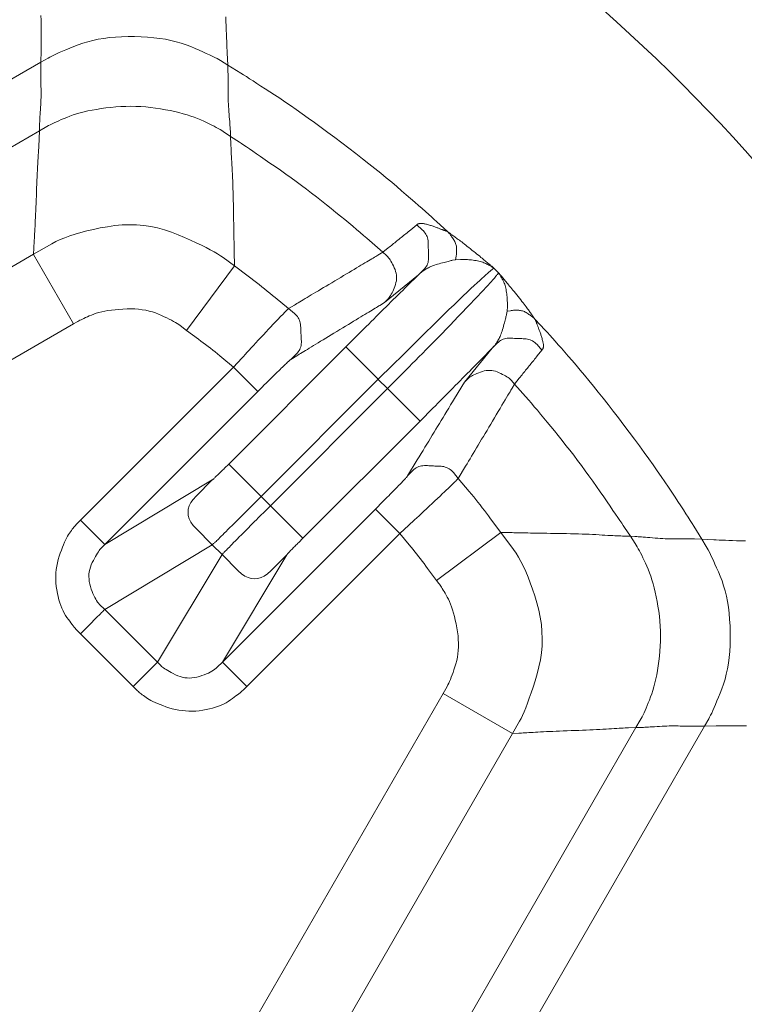
# Model space of a CAD drawing. Units: millimetres. Extents: x 31930 to 84322, y 4172 to 27613.
# Drawn here: x 66754 to 66786, y 14835 to 14878 of the extents above; entities that cross this region are included whole.
import ezdxf

# ---------------------------------------------------------------- set-up
doc = ezdxf.new("R2010")
doc.units = ezdxf.units.MM
doc.header["$LTSCALE"] = 0.1
doc.layers.get('0').update_dxf_attribs({"lineweight": 13})

msp = doc.modelspace()

# ---------------------------------------------------------------- linework, layer by layer
at = {"lineweight": 15}
for p, q in [((66739.509, 14867.072), (66755.017, 14876.025)), ((66739.974, 14864.392), (66754.952, 14873.04)), ((66740.737, 14859.605), (66754.694, 14867.664)), ((66756.44, 14864.64), (66754.694, 14867.663)), ((66763.447, 14867.156), (66761.363, 14864.354)), ((66774.756, 14867.054), (66774.946, 14866.865)), ((66771.467, 14866.776), (66769.988, 14865.571)), ((66756.44, 14864.64), (66742.483, 14856.582)), ((66763.197, 14858.535), (66768.298, 14863.637)), ((66769.712, 14862.223), (66768.298, 14863.637)), ((66774.668, 14863.575), (66773.463, 14862.096)), ((66756.746, 14856.096), (66763.406, 14862.756)), ((66764.467, 14861.695), (66763.406, 14862.756)), ((66764.611, 14857.121), (66769.712, 14862.223)), ((66770.114, 14861.82), (66765.013, 14856.719)), ((66769.712, 14862.222), (66770.114, 14861.82)), ((66770.114, 14861.82), (66771.528, 14860.406)), ((66757.807, 14855.035), (66764.467, 14861.695)), ((66771.528, 14860.406), (66766.427, 14855.305)), ((66764.611, 14857.121), (66763.197, 14858.535)), ((66757.807, 14855.035), (66762.48, 14857.841)), ((66765.013, 14856.719), (66764.611, 14857.121)), ((66765.013, 14856.719), (66766.427, 14855.305)), ((66769.587, 14856.575), (66762.927, 14849.915)), ((66769.587, 14856.575), (66770.648, 14855.514)), ((66757.807, 14855.035), (66756.746, 14856.096)), ((66770.648, 14855.514), (66763.987, 14848.854)), ((66775.048, 14855.555), (66772.246, 14853.471)), ((66757.799, 14852.204), (66762.483, 14855.017)), ((66762.483, 14855.017), (66762.908, 14854.591)), ((66760.095, 14849.907), (66762.908, 14854.591)), ((66765.733, 14854.588), (66762.927, 14849.915)), ((66760.095, 14849.907), (66757.799, 14852.204)), ((66759.037, 14848.849), (66756.74, 14851.146)), ((66760.095, 14849.907), (66759.037, 14848.849)), ((66762.927, 14849.915), (66763.987, 14848.854)), ((66764.474, 14834.591), (66772.532, 14848.548)), ((66775.555, 14846.802), (66772.532, 14848.548)), ((66780.932, 14847.06), (66772.284, 14832.082)), ((66783.917, 14847.125), (66774.963, 14831.617)), ((66767.497, 14832.845), (66775.555, 14846.802))]:
    msp.add_line(p, q, dxfattribs=at)
for points in [[(66755.017, 14876.025), (66755.025, 14876.529), (66755.026, 14876.635), (66755.027, 14876.751), (66755.028, 14876.878), (66755.028, 14877.015), (66755.028, 14877.162), (66755.028, 14877.32), (66755.027, 14877.488), (66755.026, 14877.666), (66755.025, 14877.855), (66755.023, 14878.054)], [(66763.071, 14878.008), (66763.078, 14877.802), (66763.085, 14877.607), (66763.091, 14877.422), (66763.097, 14877.248), (66763.103, 14877.085), (66763.109, 14876.932), (66763.114, 14876.79), (66763.12, 14876.659), (66763.125, 14876.538), (66763.13, 14876.428), (66763.154, 14875.905)], [(66755.017, 14876.025), (66755.335, 14876.209), (66755.405, 14876.247), (66755.489, 14876.29), (66755.586, 14876.337), (66755.697, 14876.388), (66755.822, 14876.443), (66755.96, 14876.502), (66756.111, 14876.565), (66756.276, 14876.632), (66756.455, 14876.704), (66756.647, 14876.779), (66756.851, 14876.852), (66757.064, 14876.917), (66757.286, 14876.974), (66757.517, 14877.023), (66757.758, 14877.063), (66758.008, 14877.096), (66758.267, 14877.12), (66758.536, 14877.136), (66758.813, 14877.144), (66759.101, 14877.144), (66759.388, 14877.135), (66759.665, 14877.119), (66759.933, 14877.095), (66760.192, 14877.063), (66760.441, 14877.024), (66760.68, 14876.976), (66760.91, 14876.921), (66761.131, 14876.858), (66761.341, 14876.787), (66761.543, 14876.708), (66761.733, 14876.627), (66761.909, 14876.551), (66762.073, 14876.479), (66762.222, 14876.411), (66762.359, 14876.348), (66762.482, 14876.29), (66762.591, 14876.235), (66762.688, 14876.186), (66762.771, 14876.14), (66762.84, 14876.099), (66763.154, 14875.905)], [(66755.017, 14876.025), (66755.012, 14875.723), (66755.011, 14875.661), (66755.01, 14875.596), (66755.01, 14875.527), (66755.011, 14875.456), (66755.011, 14875.382), (66755.013, 14875.304), (66755.014, 14875.224), (66755.016, 14875.14), (66755.019, 14875.054), (66755.022, 14874.964), (66755.024, 14874.872), (66755.026, 14874.778), (66755.026, 14874.682), (66755.025, 14874.584), (66755.024, 14874.484), (66755.021, 14874.383), (66755.017, 14874.279), (66755.012, 14874.174), (66755.006, 14874.067), (66754.999, 14873.958), (66754.992, 14873.852), (66754.985, 14873.753), (66754.979, 14873.662), (66754.974, 14873.577), (66754.969, 14873.5), (66754.966, 14873.431), (66754.962, 14873.368), (66754.96, 14873.313), (66754.958, 14873.265), (66754.956, 14873.224), (66754.952, 14873.04)], [(66772.74, 14868.642), (66772.249, 14869.093), (66772.145, 14869.187), (66772.031, 14869.29), (66771.906, 14869.403), (66771.77, 14869.523), (66771.623, 14869.653), (66771.466, 14869.792), (66771.297, 14869.939), (66771.118, 14870.095), (66770.928, 14870.259), (66770.728, 14870.433), (66770.516, 14870.614), (66770.294, 14870.801), (66770.061, 14870.994), (66769.816, 14871.193), (66769.561, 14871.398), (66769.296, 14871.609), (66769.019, 14871.827), (66768.731, 14872.05), (66768.433, 14872.279), (66768.123, 14872.515), (66767.813, 14872.748), (66767.511, 14872.974), (66767.219, 14873.19), (66766.935, 14873.397), (66766.66, 14873.596), (66766.394, 14873.785), (66766.136, 14873.966), (66765.888, 14874.138), (66765.648, 14874.301), (66765.417, 14874.455), (66765.197, 14874.601), (66764.987, 14874.739), (66764.789, 14874.869), (66764.602, 14874.991), (66764.427, 14875.104), (66764.263, 14875.21), (66764.11, 14875.308), (66763.969, 14875.398), (66763.838, 14875.48), (66763.72, 14875.554), (66763.154, 14875.905)], [(66763.154, 14875.905), (66763.166, 14875.591), (66763.169, 14875.527), (66763.17, 14875.46), (66763.172, 14875.389), (66763.173, 14875.316), (66763.174, 14875.239), (66763.174, 14875.159), (66763.174, 14875.075), (66763.173, 14874.989), (66763.172, 14874.9), (66763.171, 14874.807), (66763.17, 14874.712), (66763.17, 14874.614), (66763.172, 14874.515), (66763.174, 14874.413), (66763.178, 14874.31), (66763.183, 14874.204), (66763.189, 14874.096), (66763.196, 14873.986), (66763.204, 14873.874), (66763.214, 14873.76), (66763.223, 14873.648), (66763.232, 14873.545), (66763.24, 14873.448), (66763.247, 14873.36), (66763.253, 14873.279), (66763.259, 14873.206), (66763.263, 14873.141), (66763.267, 14873.083), (66763.27, 14873.033), (66763.272, 14872.99), (66763.28, 14872.797)], [(66754.952, 14873.04), (66755.278, 14873.228), (66755.347, 14873.267), (66755.423, 14873.307), (66755.506, 14873.348), (66755.596, 14873.391), (66755.693, 14873.435), (66755.798, 14873.481), (66755.909, 14873.528), (66756.028, 14873.577), (66756.153, 14873.627), (66756.286, 14873.679), (66756.427, 14873.73), (66756.575, 14873.778), (66756.732, 14873.823), (66756.897, 14873.865), (66757.07, 14873.905), (66757.252, 14873.942), (66757.441, 14873.975), (66757.639, 14874.007), (66757.845, 14874.035), (66758.059, 14874.06), (66758.277, 14874.081), (66758.495, 14874.096), (66758.713, 14874.105), (66758.931, 14874.107), (66759.148, 14874.104), (66759.365, 14874.095), (66759.583, 14874.079), (66759.799, 14874.058), (66760.016, 14874.031), (66760.233, 14873.997), (66760.445, 14873.959), (66760.649, 14873.919), (66760.845, 14873.877), (66761.032, 14873.832), (66761.211, 14873.785), (66761.382, 14873.736), (66761.544, 14873.684), (66761.698, 14873.63), (66761.844, 14873.573), (66761.981, 14873.515), (66762.111, 14873.456), (66762.233, 14873.398), (66762.349, 14873.343), (66762.458, 14873.289), (66762.56, 14873.238), (66762.654, 14873.188), (66762.742, 14873.139), (66762.823, 14873.093), (66762.897, 14873.049), (66762.963, 14873.006), (66763.28, 14872.797)], [(66754.694, 14867.664), (66754.71, 14867.937), (66754.713, 14867.994), (66754.717, 14868.057), (66754.721, 14868.127), (66754.725, 14868.202), (66754.73, 14868.282), (66754.735, 14868.369), (66754.74, 14868.461), (66754.746, 14868.559), (66754.751, 14868.663), (66754.758, 14868.773), (66754.764, 14868.889), (66754.77, 14869.011), (66754.777, 14869.14), (66754.783, 14869.274), (66754.789, 14869.415), (66754.795, 14869.562), (66754.802, 14869.715), (66754.808, 14869.875), (66754.814, 14870.04), (66754.821, 14870.212), (66754.827, 14870.385), (66754.833, 14870.553), (66754.84, 14870.717), (66754.847, 14870.876), (66754.854, 14871.031), (66754.861, 14871.181), (66754.869, 14871.326), (66754.876, 14871.467), (66754.884, 14871.603), (66754.892, 14871.735), (66754.9, 14871.861), (66754.907, 14871.981), (66754.913, 14872.095), (66754.919, 14872.202), (66754.925, 14872.303), (66754.929, 14872.397), (66754.933, 14872.485), (66754.937, 14872.567), (66754.94, 14872.642), (66754.942, 14872.711), (66754.952, 14873.04)], [(66763.28, 14872.797), (66763.665, 14872.543), (66763.75, 14872.487), (66763.85, 14872.42), (66763.966, 14872.341), (66764.098, 14872.252), (66764.246, 14872.151), (66764.409, 14872.04), (66764.588, 14871.917), (66764.783, 14871.783), (66764.993, 14871.639), (66765.219, 14871.483), (66765.452, 14871.321), (66765.683, 14871.158), (66765.911, 14870.994), (66766.138, 14870.83), (66766.363, 14870.664), (66766.585, 14870.498), (66766.806, 14870.33), (66767.024, 14870.162), (66767.241, 14869.992), (66767.455, 14869.822), (66767.665, 14869.653), (66767.867, 14869.49), (66768.062, 14869.331), (66768.249, 14869.178), (66768.429, 14869.029), (66768.601, 14868.886), (66768.766, 14868.747), (66768.924, 14868.613), (66769.073, 14868.484), (66769.216, 14868.361), (66769.91, 14867.754)], [(66763.28, 14872.797), (66763.292, 14872.454), (66763.294, 14872.382), (66763.298, 14872.304), (66763.302, 14872.218), (66763.306, 14872.126), (66763.311, 14872.027), (66763.317, 14871.922), (66763.323, 14871.809), (66763.33, 14871.69), (66763.337, 14871.565), (66763.345, 14871.432), (66763.353, 14871.294), (66763.36, 14871.151), (66763.367, 14871.003), (66763.373, 14870.851), (66763.379, 14870.694), (66763.384, 14870.532), (66763.389, 14870.365), (66763.393, 14870.193), (66763.397, 14870.017), (66763.4, 14869.836), (66763.403, 14869.656), (66763.406, 14869.482), (66763.408, 14869.315), (66763.411, 14869.154), (66763.414, 14869), (66763.416, 14868.852), (66763.419, 14868.71), (66763.421, 14868.576), (66763.424, 14868.447), (66763.426, 14868.325), (66763.429, 14868.21), (66763.431, 14868.1), (66763.433, 14867.997), (66763.435, 14867.899), (66763.436, 14867.808), (66763.438, 14867.723), (66763.439, 14867.644), (66763.441, 14867.571), (66763.442, 14867.505), (66763.443, 14867.444), (66763.447, 14867.156)], [(66763.447, 14867.156), (66762.949, 14867.525), (66762.84, 14867.601), (66762.712, 14867.683), (66762.564, 14867.769), (66762.397, 14867.861), (66762.211, 14867.958), (66762.006, 14868.06), (66761.782, 14868.167), (66761.538, 14868.279), (66761.275, 14868.396), (66760.993, 14868.519), (66760.7, 14868.635), (66760.403, 14868.733), (66760.104, 14868.813), (66759.801, 14868.875), (66759.495, 14868.918), (66759.186, 14868.944), (66758.874, 14868.952), (66758.559, 14868.942), (66758.241, 14868.913), (66757.919, 14868.867), (66757.604, 14868.81), (66757.306, 14868.749), (66757.023, 14868.684), (66756.757, 14868.616), (66756.507, 14868.543), (66756.273, 14868.468), (66756.055, 14868.388), (66755.854, 14868.305), (66755.668, 14868.218), (66755.499, 14868.127), (66754.694, 14867.664)], [(66771.386, 14868.945), (66771.121, 14868.731), (66771.069, 14868.689), (66771.016, 14868.647), (66770.965, 14868.605), (66770.914, 14868.563), (66770.863, 14868.523), (66770.812, 14868.482), (66770.763, 14868.442), (66770.713, 14868.402), (66770.664, 14868.363), (66770.616, 14868.324), (66770.568, 14868.285), (66770.52, 14868.247), (66770.472, 14868.208), (66770.425, 14868.17), (66770.377, 14868.131), (66770.33, 14868.093), (66770.283, 14868.055), (66770.236, 14868.017), (66770.189, 14867.98), (66770.142, 14867.942), (66769.91, 14867.754)], [(66771.386, 14868.945), (66771.422, 14868.974), (66771.43, 14868.98), (66771.439, 14868.985), (66771.449, 14868.99), (66771.46, 14868.994), (66771.473, 14868.998), (66771.486, 14869.002), (66771.501, 14869.005), (66771.517, 14869.007), (66771.534, 14869.009), (66771.552, 14869.011), (66771.572, 14869.011), (66771.594, 14869.011), (66771.619, 14869.009), (66771.646, 14869.006), (66771.675, 14869.002), (66771.707, 14868.996), (66771.741, 14868.989), (66771.777, 14868.981), (66771.816, 14868.971), (66771.857, 14868.96), (66771.899, 14868.949), (66771.94, 14868.937), (66771.98, 14868.925), (66772.019, 14868.913), (66772.057, 14868.9), (66772.095, 14868.888), (66772.132, 14868.875), (66772.167, 14868.862), (66772.202, 14868.849), (66772.237, 14868.835), (66772.27, 14868.822), (66772.301, 14868.81), (66772.332, 14868.798), (66772.361, 14868.787), (66772.389, 14868.776), (66772.415, 14868.766), (66772.44, 14868.757), (66772.464, 14868.749), (66772.487, 14868.741), (66772.508, 14868.733), (66772.529, 14868.727), (66772.548, 14868.72), (66772.567, 14868.713), (66772.585, 14868.707), (66772.602, 14868.701), (66772.618, 14868.694), (66772.634, 14868.688), (66772.649, 14868.682), (66772.663, 14868.676), (66772.676, 14868.67), (66772.74, 14868.642)], [(66771.467, 14866.776), (66771.692, 14867.003), (66771.734, 14867.049), (66771.772, 14867.097), (66771.805, 14867.147), (66771.834, 14867.199), (66771.857, 14867.253), (66771.876, 14867.308), (66771.89, 14867.366), (66771.9, 14867.425), (66771.904, 14867.487), (66771.904, 14867.55), (66771.902, 14867.614), (66771.9, 14867.679), (66771.897, 14867.743), (66771.895, 14867.807), (66771.892, 14867.872), (66771.89, 14867.936), (66771.888, 14868), (66771.885, 14868.065), (66771.883, 14868.129), (66771.88, 14868.193), (66771.876, 14868.256), (66771.866, 14868.318), (66771.852, 14868.377), (66771.834, 14868.433), (66771.811, 14868.488), (66771.783, 14868.541), (66771.751, 14868.591), (66771.714, 14868.64), (66771.673, 14868.686), (66771.627, 14868.73), (66771.386, 14868.945)], [(66773.077, 14867.431), (66773.103, 14867.577), (66773.108, 14867.607), (66773.112, 14867.638), (66773.115, 14867.67), (66773.118, 14867.704), (66773.12, 14867.739), (66773.121, 14867.775), (66773.121, 14867.812), (66773.121, 14867.851), (66773.12, 14867.891), (66773.119, 14867.932), (66773.116, 14867.974), (66773.11, 14868.015), (66773.101, 14868.057), (66773.09, 14868.098), (66773.077, 14868.139), (66773.061, 14868.18), (66773.042, 14868.221), (66773.02, 14868.261), (66772.996, 14868.302), (66772.97, 14868.342), (66772.943, 14868.381), (66772.918, 14868.416), (66772.894, 14868.449), (66772.873, 14868.478), (66772.854, 14868.505), (66772.836, 14868.528), (66772.821, 14868.549), (66772.807, 14868.566), (66772.795, 14868.581), (66772.785, 14868.592), (66772.74, 14868.642)], [(66772.74, 14868.642), (66772.844, 14868.567), (66772.866, 14868.552), (66772.89, 14868.534), (66772.915, 14868.516), (66772.943, 14868.496), (66772.973, 14868.474), (66773.005, 14868.451), (66773.039, 14868.427), (66773.074, 14868.401), (66773.112, 14868.374), (66773.152, 14868.345), (66773.194, 14868.314), (66773.24, 14868.279), (66773.29, 14868.242), (66773.342, 14868.202), (66773.399, 14868.158), (66773.458, 14868.112), (66773.522, 14868.062), (66773.588, 14868.01), (66773.658, 14867.954), (66773.732, 14867.896), (66773.805, 14867.837), (66773.876, 14867.78), (66773.943, 14867.726), (66774.007, 14867.674), (66774.068, 14867.625), (66774.126, 14867.577), (66774.181, 14867.533), (66774.233, 14867.491), (66774.281, 14867.451), (66774.327, 14867.413), (66774.369, 14867.378), (66774.41, 14867.344), (66774.448, 14867.312), (66774.484, 14867.283), (66774.517, 14867.255), (66774.549, 14867.229), (66774.578, 14867.204), (66774.604, 14867.182), (66774.629, 14867.162), (66774.651, 14867.143), (66774.756, 14867.054)], [(66769.91, 14867.754), (66769.696, 14867.626), (66769.651, 14867.599), (66769.601, 14867.57), (66769.547, 14867.537), (66769.489, 14867.503), (66769.426, 14867.465), (66769.358, 14867.425), (66769.286, 14867.382), (66769.21, 14867.337), (66769.129, 14867.289), (66769.044, 14867.238), (66768.954, 14867.185), (66768.86, 14867.129), (66768.761, 14867.07), (66768.658, 14867.009), (66768.55, 14866.944), (66768.438, 14866.877), (66768.321, 14866.808), (66768.2, 14866.735), (66768.074, 14866.66), (66767.944, 14866.582), (66767.813, 14866.504), (66767.686, 14866.428), (66767.562, 14866.354), (66767.442, 14866.282), (66767.325, 14866.213), (66767.212, 14866.145), (66767.102, 14866.079), (66766.996, 14866.016), (66766.893, 14865.955), (66766.794, 14865.895), (66766.699, 14865.839), (66766.609, 14865.785), (66766.523, 14865.734), (66766.442, 14865.685), (66766.366, 14865.64), (66766.295, 14865.597), (66766.228, 14865.557), (66766.166, 14865.52), (66766.108, 14865.486), (66766.056, 14865.454), (66765.804, 14865.304)], [(66769.988, 14865.571), (66770.131, 14865.714), (66770.16, 14865.746), (66770.189, 14865.783), (66770.218, 14865.825), (66770.248, 14865.872), (66770.278, 14865.925), (66770.308, 14865.983), (66770.339, 14866.047), (66770.37, 14866.116), (66770.401, 14866.19), (66770.433, 14866.27), (66770.461, 14866.352), (66770.482, 14866.434), (66770.497, 14866.516), (66770.504, 14866.598), (66770.505, 14866.679), (66770.499, 14866.76), (66770.486, 14866.841), (66770.466, 14866.922), (66770.439, 14867.002), (66770.405, 14867.083), (66770.368, 14867.16), (66770.332, 14867.232), (66770.296, 14867.299), (66770.261, 14867.361), (66770.226, 14867.417), (66770.193, 14867.468), (66770.16, 14867.513), (66770.127, 14867.554), (66770.095, 14867.589), (66770.064, 14867.618), (66769.91, 14867.754)], [(66773.077, 14867.431), (66772.946, 14867.403), (66772.917, 14867.397), (66772.883, 14867.389), (66772.845, 14867.38), (66772.801, 14867.37), (66772.753, 14867.358), (66772.7, 14867.344), (66772.642, 14867.329), (66772.579, 14867.313), (66772.511, 14867.295), (66772.438, 14867.276), (66772.364, 14867.256), (66772.294, 14867.236), (66772.227, 14867.215), (66772.163, 14867.194), (66772.103, 14867.172), (66772.046, 14867.15), (66771.992, 14867.128), (66771.942, 14867.105), (66771.895, 14867.082), (66771.852, 14867.058), (66771.811, 14867.035), (66771.773, 14867.012), (66771.737, 14866.99), (66771.703, 14866.969), (66771.673, 14866.949), (66771.644, 14866.929), (66771.618, 14866.91), (66771.594, 14866.892), (66771.573, 14866.874), (66771.554, 14866.858), (66771.467, 14866.776)], [(66774.756, 14867.054), (66774.69, 14867.099), (66774.676, 14867.109), (66774.658, 14867.12), (66774.637, 14867.132), (66774.612, 14867.146), (66774.585, 14867.161), (66774.555, 14867.178), (66774.521, 14867.196), (66774.484, 14867.215), (66774.444, 14867.235), (66774.401, 14867.258), (66774.355, 14867.28), (66774.307, 14867.3), (66774.257, 14867.319), (66774.204, 14867.337), (66774.15, 14867.353), (66774.092, 14867.367), (66774.033, 14867.38), (66773.971, 14867.392), (66773.907, 14867.402), (66773.841, 14867.41), (66773.775, 14867.417), (66773.711, 14867.424), (66773.65, 14867.429), (66773.592, 14867.433), (66773.535, 14867.437), (66773.481, 14867.439), (66773.43, 14867.441), (66773.381, 14867.442), (66773.335, 14867.441), (66773.291, 14867.44), (66773.077, 14867.431)], [(66765.804, 14865.304), (66765.227, 14865.783), (66765.111, 14865.878), (66764.995, 14865.973), (66764.879, 14866.067), (66764.761, 14866.161), (66764.644, 14866.253), (66764.526, 14866.346), (66764.407, 14866.437), (66764.288, 14866.529), (66764.168, 14866.619), (66764.048, 14866.709), (66763.447, 14867.156)], [(66769.712, 14862.223), (66770.348, 14862.857), (66770.481, 14862.99), (66770.629, 14863.136), (66770.79, 14863.295), (66770.964, 14863.468), (66771.152, 14863.653), (66771.354, 14863.851), (66771.569, 14864.063), (66771.798, 14864.287), (66772.04, 14864.524), (66772.296, 14864.775), (66772.55, 14865.023), (66772.789, 14865.256), (66773.012, 14865.472), (66773.219, 14865.672), (66773.41, 14865.855), (66773.585, 14866.022), (66773.744, 14866.173), (66773.888, 14866.308), (66774.015, 14866.426), (66774.127, 14866.528), (66774.226, 14866.617), (66774.316, 14866.698), (66774.397, 14866.77), (66774.468, 14866.833), (66774.53, 14866.887), (66774.583, 14866.932), (66774.627, 14866.969), (66774.661, 14866.996), (66774.686, 14867.015), (66774.701, 14867.026), (66774.756, 14867.054)], [(66768.298, 14863.637), (66768.852, 14864.19), (66768.962, 14864.301), (66769.072, 14864.411), (66769.182, 14864.52), (66769.292, 14864.63), (66769.401, 14864.738), (66769.51, 14864.847), (66769.618, 14864.955), (66769.727, 14865.062), (66769.834, 14865.169), (66769.942, 14865.276), (66770.049, 14865.382), (66770.155, 14865.486), (66770.26, 14865.59), (66770.364, 14865.693), (66770.468, 14865.796), (66770.57, 14865.897), (66770.672, 14865.997), (66770.773, 14866.096), (66770.873, 14866.195), (66770.973, 14866.292), (66771.467, 14866.776)], [(66774.946, 14866.865), (66774.928, 14866.829), (66774.922, 14866.82), (66774.912, 14866.806), (66774.898, 14866.788), (66774.88, 14866.766), (66774.858, 14866.739), (66774.833, 14866.708), (66774.803, 14866.672), (66774.769, 14866.632), (66774.731, 14866.588), (66774.688, 14866.539), (66774.637, 14866.481), (66774.573, 14866.409), (66774.494, 14866.323), (66774.401, 14866.223), (66774.295, 14866.11), (66774.175, 14865.982), (66774.041, 14865.84), (66773.893, 14865.684), (66773.731, 14865.514), (66773.556, 14865.33), (66773.374, 14865.141), (66773.194, 14864.953), (66773.015, 14864.767), (66772.837, 14864.583), (66772.661, 14864.401), (66772.486, 14864.221), (66772.312, 14864.043), (66772.14, 14863.867), (66771.969, 14863.692), (66771.8, 14863.52), (66771.635, 14863.353), (66771.479, 14863.195), (66771.331, 14863.046), (66771.192, 14862.905), (66771.062, 14862.772), (66770.939, 14862.649), (66770.825, 14862.534), (66770.72, 14862.428), (66770.623, 14862.331), (66770.535, 14862.242), (66770.114, 14861.82)], [(66774.946, 14866.865), (66775.036, 14866.758), (66775.055, 14866.735), (66775.076, 14866.71), (66775.098, 14866.683), (66775.123, 14866.654), (66775.149, 14866.622), (66775.178, 14866.588), (66775.208, 14866.552), (66775.24, 14866.513), (66775.274, 14866.472), (66775.31, 14866.429), (66775.348, 14866.383), (66775.388, 14866.334), (66775.431, 14866.282), (66775.476, 14866.226), (66775.524, 14866.168), (66775.574, 14866.106), (66775.626, 14866.041), (66775.681, 14865.973), (66775.738, 14865.901), (66775.798, 14865.827), (66775.857, 14865.753), (66775.913, 14865.682), (66775.966, 14865.615), (66776.015, 14865.552), (66776.062, 14865.492), (66776.105, 14865.436), (66776.145, 14865.384), (66776.182, 14865.335), (66776.215, 14865.29), (66776.246, 14865.248), (66776.274, 14865.209), (66776.3, 14865.173), (66776.325, 14865.138), (66776.349, 14865.105), (66776.371, 14865.074), (66776.392, 14865.045), (66776.412, 14865.018), (66776.43, 14864.993), (66776.446, 14864.97), (66776.461, 14864.949), (66776.534, 14864.848)], [(66774.946, 14866.865), (66774.991, 14866.798), (66775.001, 14866.783), (66775.012, 14866.765), (66775.025, 14866.743), (66775.039, 14866.719), (66775.054, 14866.691), (66775.071, 14866.66), (66775.089, 14866.626), (66775.108, 14866.589), (66775.129, 14866.548), (66775.152, 14866.504), (66775.174, 14866.458), (66775.195, 14866.409), (66775.214, 14866.358), (66775.231, 14866.305), (66775.247, 14866.25), (66775.261, 14866.192), (66775.274, 14866.132), (66775.285, 14866.07), (66775.295, 14866.005), (66775.303, 14865.938), (66775.31, 14865.872), (66775.316, 14865.808), (66775.321, 14865.746), (66775.325, 14865.688), (66775.329, 14865.632), (66775.331, 14865.578), (66775.332, 14865.528), (66775.333, 14865.48), (66775.333, 14865.435), (66775.331, 14865.392), (66775.323, 14865.185)], [(66761.363, 14864.354), (66761.081, 14864.564), (66761.021, 14864.607), (66760.953, 14864.651), (66760.878, 14864.697), (66760.796, 14864.744), (66760.706, 14864.792), (66760.609, 14864.842), (66760.504, 14864.894), (66760.392, 14864.946), (66760.272, 14865.001), (66760.145, 14865.057), (66760.011, 14865.11), (66759.873, 14865.156), (66759.73, 14865.196), (66759.582, 14865.228), (66759.429, 14865.254), (66759.272, 14865.274), (66759.109, 14865.286), (66758.941, 14865.291), (66758.769, 14865.29), (66758.592, 14865.282), (66758.416, 14865.269), (66758.249, 14865.253), (66758.09, 14865.235), (66757.94, 14865.213), (66757.799, 14865.188), (66757.666, 14865.161), (66757.541, 14865.13), (66757.425, 14865.096), (66757.318, 14865.06), (66757.219, 14865.02), (66757.127, 14864.981), (66757.042, 14864.943), (66756.963, 14864.908), (66756.891, 14864.875), (66756.825, 14864.845), (66756.766, 14864.817), (66756.713, 14864.791), (66756.666, 14864.768), (66756.626, 14864.747), (66756.592, 14864.728), (66756.44, 14864.64)], [(66763.406, 14862.756), (66763.763, 14863.143), (66763.837, 14863.223), (66763.915, 14863.308), (66763.998, 14863.398), (66764.086, 14863.492), (66764.178, 14863.592), (66764.275, 14863.697), (66764.377, 14863.806), (66764.483, 14863.92), (66764.594, 14864.039), (66764.71, 14864.163), (66764.824, 14864.286), (66764.931, 14864.401), (66765.032, 14864.508), (66765.125, 14864.607), (66765.211, 14864.698), (66765.289, 14864.781), (66765.361, 14864.856), (66765.425, 14864.923), (66765.482, 14864.983), (66765.533, 14865.034), (66765.577, 14865.08), (66765.617, 14865.121), (66765.653, 14865.157), (66765.685, 14865.189), (66765.712, 14865.217), (66765.735, 14865.24), (66765.754, 14865.259), (66765.768, 14865.273), (66765.779, 14865.283), (66765.785, 14865.288), (66765.804, 14865.304)], [(66765.909, 14863.092), (66766.142, 14863.325), (66766.186, 14863.373), (66766.225, 14863.423), (66766.26, 14863.474), (66766.289, 14863.528), (66766.313, 14863.583), (66766.332, 14863.641), (66766.347, 14863.7), (66766.356, 14863.761), (66766.36, 14863.824), (66766.36, 14863.889), (66766.356, 14863.956), (66766.353, 14864.022), (66766.35, 14864.088), (66766.347, 14864.154), (66766.344, 14864.22), (66766.341, 14864.286), (66766.338, 14864.352), (66766.334, 14864.418), (66766.331, 14864.484), (66766.328, 14864.55), (66766.323, 14864.615), (66766.312, 14864.678), (66766.297, 14864.738), (66766.277, 14864.795), (66766.253, 14864.851), (66766.223, 14864.904), (66766.189, 14864.954), (66766.15, 14865.003), (66766.107, 14865.049), (66766.058, 14865.092), (66765.804, 14865.304)], [(66765.909, 14863.092), (66766.159, 14863.244), (66766.211, 14863.276), (66766.268, 14863.311), (66766.33, 14863.348), (66766.396, 14863.388), (66766.467, 14863.432), (66766.543, 14863.478), (66766.623, 14863.527), (66766.708, 14863.579), (66766.798, 14863.633), (66766.893, 14863.691), (66766.991, 14863.751), (66767.093, 14863.813), (66767.199, 14863.877), (66767.308, 14863.943), (66767.42, 14864.011), (66767.536, 14864.082), (66767.656, 14864.155), (66767.779, 14864.229), (66767.905, 14864.306), (66768.035, 14864.385), (66768.164, 14864.464), (66768.289, 14864.54), (66768.41, 14864.613), (66768.526, 14864.683), (66768.638, 14864.751), (66768.745, 14864.816), (66768.847, 14864.879), (66768.945, 14864.938), (66769.039, 14864.995), (66769.128, 14865.049), (66769.213, 14865.1), (66769.293, 14865.149), (66769.369, 14865.195), (66769.44, 14865.238), (66769.507, 14865.279), (66769.57, 14865.317), (66769.628, 14865.352), (66769.681, 14865.385), (66769.731, 14865.415), (66769.775, 14865.442), (66769.988, 14865.571)], [(66775.323, 14865.185), (66775.294, 14865.05), (66775.288, 14865.021), (66775.28, 14864.986), (66775.271, 14864.947), (66775.26, 14864.903), (66775.248, 14864.854), (66775.234, 14864.8), (66775.219, 14864.741), (66775.202, 14864.677), (66775.184, 14864.608), (66775.164, 14864.534), (66775.144, 14864.46), (66775.123, 14864.389), (66775.102, 14864.322), (66775.081, 14864.258), (66775.059, 14864.198), (66775.037, 14864.142), (66775.014, 14864.088), (66774.992, 14864.039), (66774.969, 14863.993), (66774.945, 14863.95), (66774.922, 14863.911), (66774.9, 14863.874), (66774.878, 14863.839), (66774.857, 14863.806), (66774.837, 14863.776), (66774.818, 14863.749), (66774.799, 14863.723), (66774.781, 14863.7), (66774.764, 14863.679), (66774.748, 14863.661), (66774.668, 14863.575)], [(66776.534, 14864.848), (66776.484, 14864.893), (66776.473, 14864.903), (66776.458, 14864.915), (66776.441, 14864.929), (66776.42, 14864.945), (66776.397, 14864.962), (66776.37, 14864.981), (66776.341, 14865.003), (66776.308, 14865.026), (66776.272, 14865.051), (66776.234, 14865.078), (66776.193, 14865.105), (66776.153, 14865.129), (66776.112, 14865.15), (66776.072, 14865.169), (66776.031, 14865.185), (66775.99, 14865.199), (66775.948, 14865.21), (66775.907, 14865.218), (66775.865, 14865.224), (66775.824, 14865.227), (66775.783, 14865.229), (66775.743, 14865.23), (66775.704, 14865.23), (66775.667, 14865.229), (66775.631, 14865.228), (66775.596, 14865.226), (66775.562, 14865.223), (66775.53, 14865.22), (66775.499, 14865.216), (66775.469, 14865.211), (66775.323, 14865.185)], [(66783.797, 14855.262), (66783.446, 14855.828), (66783.372, 14855.947), (66783.29, 14856.077), (66783.2, 14856.218), (66783.102, 14856.371), (66782.996, 14856.535), (66782.882, 14856.711), (66782.76, 14856.897), (66782.631, 14857.095), (66782.493, 14857.305), (66782.347, 14857.526), (66782.193, 14857.756), (66782.03, 14857.996), (66781.858, 14858.245), (66781.677, 14858.502), (66781.487, 14858.768), (66781.289, 14859.043), (66781.082, 14859.327), (66780.865, 14859.62), (66780.64, 14859.921), (66780.406, 14860.232), (66780.171, 14860.541), (66779.942, 14860.839), (66779.718, 14861.127), (66779.501, 14861.404), (66779.29, 14861.67), (66779.085, 14861.925), (66778.886, 14862.169), (66778.693, 14862.402), (66778.506, 14862.624), (66778.325, 14862.836), (66778.151, 14863.037), (66777.986, 14863.227), (66777.83, 14863.406), (66777.683, 14863.574), (66777.545, 14863.731), (66777.415, 14863.878), (66777.294, 14864.014), (66777.182, 14864.139), (66777.079, 14864.254), (66776.984, 14864.357), (66776.534, 14864.848)], [(66776.534, 14864.848), (66776.563, 14864.782), (66776.569, 14864.768), (66776.575, 14864.754), (66776.581, 14864.739), (66776.588, 14864.723), (66776.594, 14864.706), (66776.601, 14864.688), (66776.607, 14864.67), (66776.614, 14864.651), (66776.621, 14864.631), (66776.628, 14864.61), (66776.636, 14864.588), (66776.644, 14864.565), (66776.652, 14864.54), (66776.662, 14864.515), (66776.671, 14864.488), (66776.682, 14864.46), (66776.693, 14864.431), (66776.705, 14864.4), (66776.718, 14864.368), (66776.731, 14864.335), (66776.744, 14864.301), (66776.757, 14864.266), (66776.77, 14864.231), (66776.782, 14864.194), (66776.795, 14864.157), (66776.807, 14864.119), (66776.819, 14864.08), (66776.831, 14864.041), (66776.842, 14864), (66776.854, 14863.959), (66776.864, 14863.919), (66776.873, 14863.881), (66776.881, 14863.845), (66776.888, 14863.811), (66776.894, 14863.78), (66776.898, 14863.751), (66776.901, 14863.724), (66776.902, 14863.7), (66776.903, 14863.678), (66776.902, 14863.658), (66776.9, 14863.64), (66776.898, 14863.623), (66776.895, 14863.607), (66776.892, 14863.593), (66776.889, 14863.579), (66776.885, 14863.567), (66776.881, 14863.556), (66776.876, 14863.546), (66776.871, 14863.537), (66776.866, 14863.529), (66776.837, 14863.494)], [(66763.406, 14862.756), (66762.905, 14863.168), (66762.805, 14863.25), (66762.704, 14863.332), (66762.603, 14863.413), (66762.501, 14863.494), (66762.399, 14863.574), (66762.297, 14863.654), (66762.194, 14863.733), (66762.091, 14863.812), (66761.988, 14863.89), (66761.884, 14863.967), (66761.363, 14864.354)], [(66774.668, 14863.575), (66774.894, 14863.8), (66774.941, 14863.843), (66774.989, 14863.88), (66775.039, 14863.914), (66775.09, 14863.942), (66775.144, 14863.966), (66775.2, 14863.984), (66775.258, 14863.999), (66775.317, 14864.008), (66775.379, 14864.013), (66775.442, 14864.013), (66775.506, 14864.01), (66775.571, 14864.008), (66775.635, 14864.005), (66775.699, 14864.003), (66775.763, 14864.001), (66775.828, 14863.998), (66775.892, 14863.996), (66775.956, 14863.993), (66776.021, 14863.991), (66776.085, 14863.989), (66776.148, 14863.984), (66776.209, 14863.975), (66776.268, 14863.961), (66776.325, 14863.942), (66776.38, 14863.919), (66776.433, 14863.892), (66776.483, 14863.859), (66776.531, 14863.823), (66776.578, 14863.781), (66776.622, 14863.735), (66776.837, 14863.494)], [(66774.668, 14863.575), (66774.185, 14863.082), (66774.088, 14862.984), (66773.99, 14862.884), (66773.891, 14862.783), (66773.791, 14862.681), (66773.69, 14862.579), (66773.588, 14862.476), (66773.486, 14862.372), (66773.382, 14862.267), (66773.277, 14862.161), (66773.171, 14862.054), (66773.065, 14861.947), (66772.958, 14861.839), (66772.85, 14861.731), (66772.742, 14861.622), (66772.634, 14861.513), (66772.525, 14861.404), (66772.416, 14861.294), (66772.306, 14861.184), (66772.195, 14861.073), (66772.084, 14860.962), (66771.528, 14860.406)], [(66776.837, 14863.494), (66776.636, 14863.245), (66776.596, 14863.196), (66776.556, 14863.146), (66776.516, 14863.097), (66776.477, 14863.048), (66776.437, 14862.999), (66776.398, 14862.951), (66776.359, 14862.903), (66776.321, 14862.855), (66776.282, 14862.807), (66776.244, 14862.759), (66776.206, 14862.712), (66776.167, 14862.664), (66776.128, 14862.616), (66776.089, 14862.567), (66776.05, 14862.519), (66776.01, 14862.47), (66775.971, 14862.42), (66775.93, 14862.37), (66775.89, 14862.32), (66775.849, 14862.27), (66775.645, 14862.018)], [(66764.467, 14861.695), (66764.612, 14861.841), (66764.644, 14861.872), (66764.679, 14861.908), (66764.719, 14861.947), (66764.763, 14861.991), (66764.811, 14862.038), (66764.863, 14862.09), (66764.92, 14862.146), (66764.98, 14862.206), (66765.045, 14862.271), (66765.114, 14862.339), (66765.184, 14862.408), (66765.251, 14862.473), (66765.314, 14862.536), (66765.374, 14862.595), (66765.431, 14862.65), (66765.485, 14862.703), (66765.536, 14862.752), (66765.584, 14862.798), (66765.629, 14862.84), (66765.67, 14862.88), (66765.709, 14862.916), (66765.743, 14862.948), (66765.774, 14862.977), (66765.802, 14863.002), (66765.825, 14863.024), (66765.845, 14863.042), (66765.862, 14863.057), (66765.875, 14863.068), (66765.884, 14863.076), (66765.89, 14863.08), (66765.909, 14863.092)], [(66773.463, 14862.096), (66773.607, 14862.24), (66773.638, 14862.269), (66773.675, 14862.298), (66773.717, 14862.327), (66773.764, 14862.357), (66773.817, 14862.387), (66773.875, 14862.417), (66773.939, 14862.448), (66774.008, 14862.479), (66774.082, 14862.51), (66774.161, 14862.541), (66774.243, 14862.569), (66774.325, 14862.591), (66774.407, 14862.605), (66774.489, 14862.612), (66774.57, 14862.613), (66774.651, 14862.606), (66774.732, 14862.593), (66774.813, 14862.573), (66774.894, 14862.546), (66774.974, 14862.512), (66775.052, 14862.475), (66775.125, 14862.438), (66775.192, 14862.403), (66775.253, 14862.368), (66775.31, 14862.333), (66775.361, 14862.3), (66775.406, 14862.266), (66775.447, 14862.234), (66775.481, 14862.202), (66775.511, 14862.171), (66775.645, 14862.018)], [(66770.984, 14858.017), (66771.409, 14858.716), (66771.494, 14858.855), (66771.578, 14858.993), (66771.661, 14859.129), (66771.743, 14859.264), (66771.824, 14859.398), (66771.905, 14859.53), (66771.984, 14859.661), (66772.063, 14859.791), (66772.141, 14859.919), (66772.218, 14860.046), (66772.296, 14860.173), (66772.374, 14860.302), (66772.453, 14860.432), (66772.533, 14860.564), (66772.614, 14860.697), (66772.696, 14860.832), (66772.778, 14860.968), (66772.862, 14861.106), (66772.947, 14861.246), (66773.032, 14861.387), (66773.463, 14862.096)], [(66773.196, 14857.912), (66773.511, 14858.44), (66773.575, 14858.547), (66773.64, 14858.656), (66773.707, 14858.767), (66773.775, 14858.88), (66773.844, 14858.996), (66773.915, 14859.115), (66773.987, 14859.235), (66774.061, 14859.358), (66774.136, 14859.483), (66774.212, 14859.611), (66774.29, 14859.74), (66774.368, 14859.871), (66774.447, 14860.002), (66774.526, 14860.135), (66774.606, 14860.269), (66774.687, 14860.404), (66774.768, 14860.541), (66774.85, 14860.679), (66774.932, 14860.818), (66775.016, 14860.958), (66775.096, 14861.093), (66775.17, 14861.218), (66775.238, 14861.333), (66775.299, 14861.437), (66775.355, 14861.53), (66775.404, 14861.613), (66775.447, 14861.685), (66775.484, 14861.747), (66775.514, 14861.799), (66775.539, 14861.84), (66775.645, 14862.018)], [(66775.645, 14862.018), (66776.252, 14861.324), (66776.376, 14861.182), (66776.505, 14861.032), (66776.639, 14860.874), (66776.777, 14860.71), (66776.921, 14860.537), (66777.07, 14860.357), (66777.223, 14860.17), (66777.382, 14859.975), (66777.545, 14859.773), (66777.714, 14859.564), (66777.884, 14859.349), (66778.053, 14859.133), (66778.222, 14858.914), (66778.389, 14858.694), (66778.556, 14858.471), (66778.722, 14858.246), (66778.886, 14858.02), (66779.05, 14857.791), (66779.213, 14857.56), (66779.374, 14857.327), (66779.53, 14857.101), (66779.675, 14856.891), (66779.809, 14856.696), (66779.931, 14856.517), (66780.043, 14856.354), (66780.143, 14856.207), (66780.233, 14856.075), (66780.311, 14855.958), (66780.379, 14855.858), (66780.435, 14855.773), (66780.689, 14855.388)], [(66762.48, 14857.841), (66762.496, 14857.851), (66762.5, 14857.854), (66762.508, 14857.861), (66762.518, 14857.87), (66762.532, 14857.882), (66762.548, 14857.897), (66762.567, 14857.915), (66762.589, 14857.936), (66762.614, 14857.96), (66762.642, 14857.987), (66762.673, 14858.017), (66762.706, 14858.049), (66762.739, 14858.081), (66762.772, 14858.113), (66762.806, 14858.146), (66762.84, 14858.18), (66762.874, 14858.214), (66762.909, 14858.248), (66762.944, 14858.283), (66762.98, 14858.318), (66763.016, 14858.354), (66763.197, 14858.535)], [(66773.196, 14857.912), (66772.984, 14858.166), (66772.94, 14858.215), (66772.895, 14858.259), (66772.846, 14858.298), (66772.796, 14858.332), (66772.743, 14858.361), (66772.687, 14858.386), (66772.629, 14858.406), (66772.569, 14858.421), (66772.507, 14858.431), (66772.442, 14858.436), (66772.376, 14858.44), (66772.31, 14858.443), (66772.244, 14858.446), (66772.178, 14858.449), (66772.112, 14858.452), (66772.046, 14858.455), (66771.979, 14858.458), (66771.913, 14858.461), (66771.847, 14858.465), (66771.781, 14858.468), (66771.716, 14858.468), (66771.653, 14858.464), (66771.592, 14858.455), (66771.532, 14858.441), (66771.475, 14858.421), (66771.42, 14858.397), (66771.366, 14858.368), (66771.315, 14858.334), (66771.265, 14858.294), (66771.217, 14858.25), (66770.984, 14858.017)], [(66770.984, 14858.017), (66770.972, 14857.998), (66770.968, 14857.992), (66770.96, 14857.983), (66770.949, 14857.97), (66770.934, 14857.954), (66770.916, 14857.934), (66770.894, 14857.91), (66770.869, 14857.883), (66770.84, 14857.852), (66770.808, 14857.817), (66770.772, 14857.779), (66770.732, 14857.737), (66770.69, 14857.693), (66770.644, 14857.645), (66770.595, 14857.594), (66770.542, 14857.54), (66770.487, 14857.483), (66770.428, 14857.422), (66770.365, 14857.359), (66770.3, 14857.292), (66770.231, 14857.223), (66770.163, 14857.153), (66770.098, 14857.089), (66770.038, 14857.028), (66769.982, 14856.971), (66769.93, 14856.919), (66769.882, 14856.871), (66769.839, 14856.827), (66769.799, 14856.787), (66769.764, 14856.752), (66769.733, 14856.721), (66769.587, 14856.575)], [(66762.48, 14857.841), (66761.776, 14857.136), (66761.649, 14856.995), (66761.551, 14856.854), (66761.481, 14856.713), (66761.439, 14856.571), (66761.425, 14856.43), (66761.439, 14856.289), (66761.481, 14856.148), (66761.552, 14856.006), (66761.651, 14855.865), (66761.778, 14855.724), (66762.483, 14855.017)], [(66773.196, 14857.912), (66773.18, 14857.893), (66773.175, 14857.887), (66773.165, 14857.877), (66773.151, 14857.862), (66773.132, 14857.843), (66773.109, 14857.82), (66773.081, 14857.793), (66773.049, 14857.761), (66773.013, 14857.725), (66772.972, 14857.685), (66772.926, 14857.641), (66772.875, 14857.591), (66772.815, 14857.534), (66772.748, 14857.469), (66772.673, 14857.398), (66772.589, 14857.319), (66772.498, 14857.233), (66772.399, 14857.14), (66772.292, 14857.04), (66772.178, 14856.932), (66772.055, 14856.818), (66771.931, 14856.702), (66771.812, 14856.591), (66771.697, 14856.485), (66771.588, 14856.383), (66771.484, 14856.286), (66771.384, 14856.194), (66771.289, 14856.106), (66771.2, 14856.023), (66771.115, 14855.945), (66771.035, 14855.871), (66770.648, 14855.514)], [(66775.048, 14855.555), (66774.601, 14856.156), (66774.511, 14856.277), (66774.42, 14856.396), (66774.329, 14856.515), (66774.238, 14856.634), (66774.145, 14856.752), (66774.052, 14856.87), (66773.959, 14856.987), (66773.865, 14857.103), (66773.77, 14857.22), (66773.674, 14857.335), (66773.196, 14857.912)], [(66764.611, 14857.121), (66764.292, 14856.803), (66764.226, 14856.737), (66764.157, 14856.667), (66764.083, 14856.594), (66764.004, 14856.516), (66763.922, 14856.434), (66763.836, 14856.348), (66763.745, 14856.257), (66763.651, 14856.163), (66763.552, 14856.065), (66763.449, 14855.963), (66763.347, 14855.862), (66763.252, 14855.767), (66763.163, 14855.679), (66763.08, 14855.597), (66763.004, 14855.522), (66762.935, 14855.453), (66762.871, 14855.391), (66762.814, 14855.335), (66762.764, 14855.285), (66762.72, 14855.242), (66762.681, 14855.204), (66762.645, 14855.17), (66762.614, 14855.14), (66762.586, 14855.113), (66762.562, 14855.09), (66762.542, 14855.071), (66762.525, 14855.055), (66762.513, 14855.043), (66762.504, 14855.035), (66762.499, 14855.03), (66762.483, 14855.017)], [(66765.013, 14856.719), (66764.695, 14856.4), (66764.629, 14856.335), (66764.559, 14856.265), (66764.485, 14856.191), (66764.407, 14856.113), (66764.325, 14856.03), (66764.239, 14855.944), (66764.149, 14855.854), (66764.055, 14855.759), (66763.957, 14855.66), (66763.854, 14855.557), (66763.753, 14855.455), (66763.659, 14855.36), (66763.57, 14855.271), (66763.489, 14855.189), (66763.413, 14855.113), (66763.345, 14855.043), (66763.282, 14854.979), (66763.226, 14854.922), (66763.177, 14854.872), (66763.134, 14854.828), (66763.096, 14854.789), (66763.062, 14854.753), (66763.032, 14854.722), (66763.005, 14854.694), (66762.982, 14854.67), (66762.962, 14854.65), (66762.947, 14854.634), (66762.935, 14854.621), (66762.926, 14854.612), (66762.922, 14854.607), (66762.908, 14854.591)], [(66756.74, 14851.146), (66756.607, 14851.279), (66756.578, 14851.309), (66756.546, 14851.345), (66756.51, 14851.387), (66756.47, 14851.436), (66756.427, 14851.49), (66756.38, 14851.551), (66756.329, 14851.617), (66756.275, 14851.69), (66756.217, 14851.769), (66756.156, 14851.855), (66756.094, 14851.946), (66756.036, 14852.044), (66755.982, 14852.148), (66755.932, 14852.259), (66755.886, 14852.375), (66755.844, 14852.499), (66755.805, 14852.628), (66755.77, 14852.764), (66755.739, 14852.906), (66755.712, 14853.055), (66755.691, 14853.206), (66755.676, 14853.357), (66755.669, 14853.506), (66755.669, 14853.654), (66755.676, 14853.802), (66755.69, 14853.948), (66755.711, 14854.093), (66755.74, 14854.238), (66755.776, 14854.381), (66755.818, 14854.524), (66755.865, 14854.662), (66755.91, 14854.791), (66755.956, 14854.912), (66756.001, 14855.025), (66756.045, 14855.13), (66756.09, 14855.227), (66756.134, 14855.315), (66756.177, 14855.395), (66756.22, 14855.466), (66756.263, 14855.53), (66756.305, 14855.587), (66756.345, 14855.642), (66756.384, 14855.693), (66756.421, 14855.741), (66756.457, 14855.786), (66756.491, 14855.827), (66756.523, 14855.866), (66756.554, 14855.901), (66756.583, 14855.932), (66756.611, 14855.961), (66756.746, 14856.096)], [(66772.246, 14853.471), (66771.859, 14853.992), (66771.781, 14854.096), (66771.703, 14854.199), (66771.625, 14854.303), (66771.545, 14854.405), (66771.466, 14854.508), (66771.386, 14854.61), (66771.305, 14854.711), (66771.224, 14854.812), (66771.142, 14854.913), (66771.06, 14855.014), (66770.648, 14855.514)], [(66775.555, 14846.802), (66775.864, 14847.339), (66775.927, 14847.456), (66775.993, 14847.593), (66776.062, 14847.75), (66776.134, 14847.926), (66776.209, 14848.122), (66776.286, 14848.338), (66776.367, 14848.573), (66776.45, 14848.828), (66776.536, 14849.103), (66776.625, 14849.397), (66776.707, 14849.702), (66776.77, 14850.008), (66776.814, 14850.315), (66776.841, 14850.622), (66776.849, 14850.931), (66776.839, 14851.241), (66776.811, 14851.552), (66776.764, 14851.864), (66776.699, 14852.177), (66776.616, 14852.49), (66776.523, 14852.797), (66776.428, 14853.086), (66776.331, 14853.359), (66776.232, 14853.616), (66776.131, 14853.856), (66776.029, 14854.08), (66775.925, 14854.287), (66775.819, 14854.477), (66775.711, 14854.651), (66775.601, 14854.809), (66775.048, 14855.555)], [(66775.048, 14855.555), (66775.336, 14855.551), (66775.396, 14855.55), (66775.463, 14855.549), (66775.536, 14855.548), (66775.615, 14855.546), (66775.7, 14855.545), (66775.791, 14855.543), (66775.888, 14855.541), (66775.992, 14855.539), (66776.101, 14855.537), (66776.217, 14855.535), (66776.339, 14855.532), (66776.467, 14855.53), (66776.602, 14855.527), (66776.744, 14855.525), (66776.891, 14855.522), (66777.046, 14855.519), (66777.206, 14855.517), (66777.374, 14855.514), (66777.547, 14855.511), (66777.728, 14855.508), (66777.909, 14855.505), (66778.085, 14855.501), (66778.257, 14855.497), (66778.423, 14855.493), (66778.585, 14855.487), (66778.743, 14855.481), (66778.895, 14855.475), (66779.043, 14855.468), (66779.186, 14855.461), (66779.324, 14855.453), (66779.456, 14855.445), (66779.582, 14855.438), (66779.701, 14855.431), (66779.813, 14855.425), (66779.919, 14855.419), (66780.018, 14855.414), (66780.11, 14855.41), (66780.195, 14855.406), (66780.274, 14855.403), (66780.346, 14855.4), (66780.689, 14855.388)], [(66757.799, 14852.204), (66757.576, 14852.426), (66757.531, 14852.474), (66757.488, 14852.528), (66757.446, 14852.589), (66757.405, 14852.657), (66757.365, 14852.731), (66757.326, 14852.812), (66757.288, 14852.899), (66757.251, 14852.993), (66757.215, 14853.094), (66757.18, 14853.201), (66757.15, 14853.311), (66757.128, 14853.42), (66757.115, 14853.527), (66757.11, 14853.633), (66757.113, 14853.738), (66757.125, 14853.842), (66757.146, 14853.945), (66757.175, 14854.046), (66757.212, 14854.146), (66757.258, 14854.245), (66757.306, 14854.34), (66757.353, 14854.428), (66757.398, 14854.509), (66757.441, 14854.583), (66757.482, 14854.651), (66757.521, 14854.711), (66757.558, 14854.765), (66757.593, 14854.812), (66757.626, 14854.852), (66757.657, 14854.886), (66757.807, 14855.035)], [(66766.427, 14855.305), (66766.246, 14855.124), (66766.21, 14855.088), (66766.175, 14855.052), (66766.14, 14855.017), (66766.105, 14854.982), (66766.071, 14854.948), (66766.038, 14854.914), (66766.005, 14854.88), (66765.972, 14854.847), (66765.94, 14854.814), (66765.909, 14854.781), (66765.879, 14854.75), (66765.852, 14854.722), (66765.828, 14854.697), (66765.807, 14854.675), (66765.789, 14854.656), (66765.774, 14854.64), (66765.762, 14854.626), (66765.752, 14854.616), (66765.746, 14854.608), (66765.743, 14854.604), (66765.733, 14854.588)], [(66780.932, 14847.06), (66781.12, 14847.386), (66781.158, 14847.455), (66781.198, 14847.531), (66781.24, 14847.614), (66781.283, 14847.704), (66781.327, 14847.801), (66781.373, 14847.906), (66781.42, 14848.017), (66781.469, 14848.136), (66781.519, 14848.262), (66781.57, 14848.394), (66781.621, 14848.535), (66781.669, 14848.684), (66781.715, 14848.84), (66781.757, 14849.005), (66781.797, 14849.179), (66781.833, 14849.36), (66781.867, 14849.55), (66781.898, 14849.747), (66781.926, 14849.953), (66781.952, 14850.167), (66781.973, 14850.386), (66781.988, 14850.604), (66781.996, 14850.821), (66781.999, 14851.039), (66781.996, 14851.256), (66781.987, 14851.474), (66781.971, 14851.691), (66781.95, 14851.908), (66781.922, 14852.124), (66781.889, 14852.341), (66781.851, 14852.553), (66781.811, 14852.757), (66781.769, 14852.953), (66781.724, 14853.14), (66781.677, 14853.319), (66781.627, 14853.49), (66781.576, 14853.652), (66781.522, 14853.806), (66781.465, 14853.952), (66781.406, 14854.089), (66781.347, 14854.219), (66781.29, 14854.342), (66781.235, 14854.457), (66781.181, 14854.566), (66781.129, 14854.668), (66781.079, 14854.763), (66781.031, 14854.85), (66780.985, 14854.931), (66780.94, 14855.005), (66780.898, 14855.072), (66780.689, 14855.388)], [(66780.689, 14855.388), (66780.882, 14855.38), (66780.925, 14855.378), (66780.975, 14855.375), (66781.033, 14855.371), (66781.098, 14855.367), (66781.171, 14855.362), (66781.252, 14855.355), (66781.341, 14855.348), (66781.437, 14855.34), (66781.541, 14855.332), (66781.652, 14855.322), (66781.767, 14855.312), (66781.879, 14855.304), (66781.989, 14855.297), (66782.097, 14855.291), (66782.202, 14855.286), (66782.306, 14855.282), (66782.408, 14855.28), (66782.507, 14855.279), (66782.604, 14855.278), (66782.7, 14855.279), (66782.792, 14855.281), (66782.882, 14855.282), (66782.968, 14855.282), (66783.051, 14855.282), (66783.131, 14855.282), (66783.208, 14855.281), (66783.281, 14855.28), (66783.352, 14855.279), (66783.419, 14855.277), (66783.483, 14855.275), (66783.797, 14855.262)], [(66783.917, 14847.125), (66784.1, 14847.443), (66784.139, 14847.513), (66784.182, 14847.597), (66784.229, 14847.695), (66784.28, 14847.806), (66784.335, 14847.93), (66784.394, 14848.068), (66784.457, 14848.22), (66784.524, 14848.385), (66784.595, 14848.563), (66784.671, 14848.755), (66784.744, 14848.959), (66784.809, 14849.172), (66784.866, 14849.394), (66784.915, 14849.625), (66784.955, 14849.866), (66784.988, 14850.116), (66785.012, 14850.375), (66785.028, 14850.644), (66785.036, 14850.922), (66785.035, 14851.209), (66785.027, 14851.496), (66785.011, 14851.773), (66784.987, 14852.041), (66784.955, 14852.3), (66784.915, 14852.549), (66784.868, 14852.788), (66784.813, 14853.018), (66784.749, 14853.239), (66784.678, 14853.45), (66784.599, 14853.651), (66784.519, 14853.841), (66784.442, 14854.018), (66784.371, 14854.181), (66784.303, 14854.331), (66784.24, 14854.467), (66784.181, 14854.59), (66784.127, 14854.7), (66784.077, 14854.796), (66784.032, 14854.879), (66783.991, 14854.948), (66783.797, 14855.262)], [(66785.694, 14855.186), (66785.499, 14855.193), (66785.314, 14855.199), (66785.14, 14855.205), (66784.977, 14855.211), (66784.824, 14855.217), (66784.682, 14855.223), (66784.551, 14855.228), (66784.43, 14855.233), (66784.32, 14855.238), (66783.797, 14855.262)], [(66762.908, 14854.591), (66763.615, 14853.886), (66763.757, 14853.759), (66763.898, 14853.66), (66764.039, 14853.589), (66764.181, 14853.547), (66764.322, 14853.533), (66764.463, 14853.547), (66764.604, 14853.589), (66764.746, 14853.659), (66764.887, 14853.758), (66765.028, 14853.884), (66765.733, 14854.588)], [(66772.532, 14848.548), (66772.707, 14848.853), (66772.743, 14848.917), (66772.779, 14848.99), (66772.815, 14849.069), (66772.853, 14849.157), (66772.89, 14849.252), (66772.929, 14849.354), (66772.968, 14849.464), (66773.007, 14849.582), (66773.048, 14849.707), (66773.088, 14849.84), (66773.126, 14849.978), (66773.156, 14850.121), (66773.178, 14850.268), (66773.194, 14850.418), (66773.202, 14850.573), (66773.203, 14850.732), (66773.196, 14850.895), (66773.183, 14851.062), (66773.161, 14851.233), (66773.133, 14851.409), (66773.1, 14851.581), (66773.065, 14851.745), (66773.028, 14851.901), (66772.989, 14852.047), (66772.948, 14852.185), (66772.905, 14852.314), (66772.86, 14852.434), (66772.814, 14852.545), (66772.765, 14852.648), (66772.714, 14852.742), (66772.664, 14852.828), (66772.617, 14852.909), (66772.573, 14852.983), (66772.532, 14853.051), (66772.494, 14853.113), (66772.46, 14853.168), (66772.428, 14853.218), (66772.399, 14853.262), (66772.374, 14853.299), (66772.351, 14853.33), (66772.246, 14853.471)], [(66757.798, 14852.204), (66757.764, 14852.169), (66757.752, 14852.158), (66757.732, 14852.137), (66757.702, 14852.107), (66757.663, 14852.068), (66757.614, 14852.02), (66757.557, 14851.962), (66757.49, 14851.895), (66757.414, 14851.82), (66757.329, 14851.734), (66757.235, 14851.64), (66756.74, 14851.146)], [(66762.927, 14849.915), (66762.702, 14849.689), (66762.654, 14849.645), (66762.599, 14849.601), (66762.537, 14849.559), (66762.469, 14849.517), (66762.395, 14849.477), (66762.313, 14849.437), (66762.226, 14849.399), (66762.131, 14849.362), (66762.03, 14849.325), (66761.922, 14849.29), (66761.812, 14849.26), (66761.703, 14849.237), (66761.596, 14849.224), (66761.489, 14849.218), (66761.384, 14849.222), (66761.281, 14849.233), (66761.178, 14849.253), (66761.078, 14849.281), (66760.978, 14849.318), (66760.88, 14849.363), (66760.785, 14849.412), (66760.698, 14849.458), (66760.617, 14849.503), (66760.543, 14849.545), (66760.476, 14849.586), (66760.416, 14849.624), (66760.363, 14849.661), (66760.316, 14849.695), (66760.276, 14849.728), (66760.243, 14849.759), (66760.095, 14849.907)], [(66763.987, 14848.854), (66763.852, 14848.719), (66763.822, 14848.69), (66763.786, 14848.658), (66763.743, 14848.621), (66763.694, 14848.581), (66763.639, 14848.538), (66763.578, 14848.49), (66763.511, 14848.439), (66763.437, 14848.384), (66763.357, 14848.326), (66763.271, 14848.264), (66763.179, 14848.202), (66763.08, 14848.144), (66762.975, 14848.089), (66762.864, 14848.039), (66762.747, 14847.993), (66762.623, 14847.95), (66762.493, 14847.912), (66762.356, 14847.877), (66762.213, 14847.846), (66762.064, 14847.82), (66761.913, 14847.798), (66761.762, 14847.784), (66761.613, 14847.777), (66761.464, 14847.777), (66761.317, 14847.785), (66761.171, 14847.799), (66761.026, 14847.82), (66760.882, 14847.849), (66760.739, 14847.885), (66760.597, 14847.927), (66760.46, 14847.973), (66760.331, 14848.019), (66760.211, 14848.064), (66760.098, 14848.109), (66759.994, 14848.154), (66759.899, 14848.198), (66759.811, 14848.242), (66759.732, 14848.285), (66759.661, 14848.328), (66759.598, 14848.37), (66759.541, 14848.412), (66759.487, 14848.452), (66759.436, 14848.49), (66759.388, 14848.527), (66759.344, 14848.562), (66759.303, 14848.596), (66759.265, 14848.628), (66759.231, 14848.659), (66759.199, 14848.688), (66759.171, 14848.715), (66759.037, 14848.849)], [(66775.555, 14846.802), (66775.828, 14846.818), (66775.886, 14846.822), (66775.949, 14846.825), (66776.018, 14846.829), (66776.093, 14846.834), (66776.174, 14846.838), (66776.261, 14846.843), (66776.353, 14846.848), (66776.451, 14846.854), (66776.555, 14846.86), (66776.665, 14846.866), (66776.781, 14846.872), (66776.903, 14846.878), (66777.031, 14846.885), (66777.166, 14846.891), (66777.307, 14846.897), (66777.454, 14846.904), (66777.607, 14846.91), (66777.766, 14846.916), (66777.932, 14846.923), (66778.104, 14846.929), (66778.277, 14846.935), (66778.445, 14846.942), (66778.609, 14846.948), (66778.768, 14846.955), (66778.922, 14846.962), (66779.072, 14846.97), (66779.218, 14846.977), (66779.359, 14846.985), (66779.495, 14846.992), (66779.627, 14847), (66779.753, 14847.008), (66779.873, 14847.015), (66779.987, 14847.022), (66780.094, 14847.028), (66780.195, 14847.033), (66780.289, 14847.037), (66780.377, 14847.042), (66780.459, 14847.045), (66780.534, 14847.048), (66780.603, 14847.05), (66780.932, 14847.06)], [(66780.932, 14847.06), (66781.116, 14847.065), (66781.157, 14847.066), (66781.205, 14847.068), (66781.26, 14847.07), (66781.323, 14847.074), (66781.392, 14847.078), (66781.47, 14847.082), (66781.554, 14847.088), (66781.646, 14847.093), (66781.745, 14847.1), (66781.851, 14847.107), (66781.96, 14847.114), (66782.067, 14847.12), (66782.172, 14847.125), (66782.276, 14847.129), (66782.377, 14847.132), (66782.477, 14847.134), (66782.574, 14847.134), (66782.67, 14847.134), (66782.764, 14847.132), (66782.856, 14847.13), (66782.946, 14847.127), (66783.033, 14847.125), (66783.116, 14847.123), (66783.197, 14847.121), (66783.274, 14847.12), (66783.348, 14847.119), (66783.42, 14847.119), (66783.488, 14847.119), (66783.553, 14847.119), (66783.615, 14847.12), (66783.917, 14847.125)], [(66785.747, 14847.133), (66785.558, 14847.134), (66785.38, 14847.135), (66785.212, 14847.136), (66785.054, 14847.136), (66784.907, 14847.136), (66784.77, 14847.136), (66784.643, 14847.135), (66784.527, 14847.134), (66784.421, 14847.133), (66783.917, 14847.125)]]:
    msp.add_lwpolyline(points, dxfattribs=at)
for radius, start, end in [(80.163, 25.58062, 64.41938), (75.175, 25.57966, 64.41988)]:
    msp.add_arc((66729.796, 14821.904), radius, start, end, dxfattribs=at)

doc.saveas('drawing.dxf')
